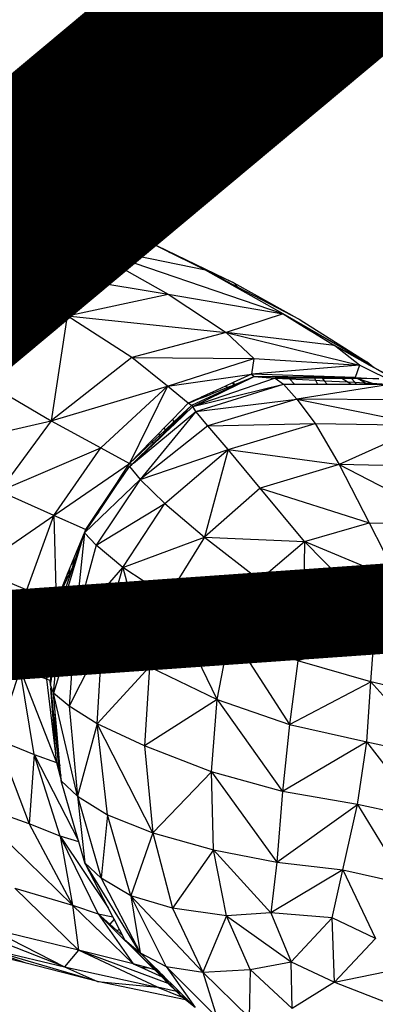
# Model space of a CAD drawing. Units: millimetres. Extents: x 497583810 to 996805258, y 3067149277 to 6135571324.
# Drawn here: x 498288106 to 498288580, y 3067586363 to 3067587674 of the extents above; entities that cross this region are included whole.
import ezdxf

# ---------------------------------------------------------------- set-up
doc = ezdxf.new("R2010")
doc.units = ezdxf.units.MM
doc.header["$LTSCALE"] = 1000
doc.header["$MEASUREMENT"] = 0
for name, pattern in [('ACAD_ISO04W100', [30, 24, -3, 0, -3]), ('DASH', [0.35, 0.25, -0.1]), ('PHANTOM2', [31.75, 15.875, -3.175, 3.175, -3.175, 3.175, -3.175])]:
    doc.linetypes.add(name, pattern=pattern)
for name, color, linetype in [('_TCH_BOUNDARY', 7, 'Continuous'), ('WL-中轴线', 1, 'ACAD_ISO04W100'), ('WL-五金构件', 1, 'Continuous'), ('WL-外轮廓线', 4, 'Continuous'), ('WL-水体', 140, 'DASH'), ('WL-用地红线', 210, 'PHANTOM2'), ('WL-铺装', 9, 'Continuous'), ('WL-非建筑资料', 27, 'Continuous')]:
    doc.layers.add(name, color=color, linetype=linetype)

# ---------------------------------------------------------------- blocks, each defined once
blk = doc.blocks.new('手')
for p, q in [((17009.5, 7663.2), (16849.8, 7687)), ((16849.8, 7687), (17088.1, 7630.7)), ((17009.5, 7663.2), (16931.5, 7694.1)), ((16918.9, 7664.4), (17088.1, 7630.7)), ((16918.9, 7664.4), (17012.2, 7619.8)), ((17088.1, 7630.7), (17009.5, 7663.2)), ((16776.7, 7641.2), (17012.2, 7619.8)), ((17088.1, 7630.7), (17012.2, 7619.8)), ((17088.1, 7630.7), (17217, 7568.5)), ((17123.1, 7613.3), (17088.1, 7630.7)), ((17012.2, 7619.8), (16870.7, 7596.7)), ((17179.2, 7585.3), (17012.2, 7619.8)), ((17012.2, 7619.8), (17129.7, 7553.3)), ((17012.2, 7619.8), (17282.6, 7527.2)), ((17130.1, 7610.2), (17123.1, 7613.3)), ((17130, 7609.8), (17123.1, 7613.3)), ((17130.1, 7610.2), (17130, 7609.8)), ((17130.9, 7609.4), (17130, 7609.8)), ((17130.1, 7610.2), (17217, 7568.5)), ((17130.1, 7610.2), (17131.7, 7609)), ((17130.9, 7609.4), (17130.1, 7610.2)), ((17131.7, 7609), (17130.9, 7609.4)), ((17169.4, 7590.2), (17131.7, 7609)), ((16870.7, 7596.7), (17129.7, 7553.3)), ((16995.1, 7524.5), (16870.7, 7596.7)), ((17217, 7568.5), (17169.4, 7590.2)), ((17179.2, 7585.3), (17169.4, 7590.2)), ((17282.6, 7527.2), (17179.2, 7585.3)), ((17217, 7568.5), (17179.2, 7585.3)), ((17222.8, 7562.5), (17179.2, 7585.3)), ((17217, 7568.5), (17222.8, 7562.5)), ((17217, 7568.5), (17305.2, 7519.4)), ((16995.1, 7524.5), (17129.7, 7553.3)), ((17129.7, 7553.3), (17282.6, 7527.2)), ((17129.7, 7553.3), (17206.8, 7502.6)), ((17305.2, 7519.4), (17222.8, 7562.5)), ((17282.6, 7527.2), (17206.8, 7502.6)), ((17394.8, 7463.1), (17282.6, 7527.2)), ((17282.6, 7527.2), (17291.2, 7521.8)), ((16878.6, 7440.8), (16995.1, 7524.5)), ((16995.1, 7524.5), (16973.7, 7385)), ((16995.1, 7524.5), (17206.8, 7502.6)), ((17081.1, 7469.3), (16995.1, 7524.5)), ((17305.2, 7513.9), (17291.2, 7521.8)), ((17291.2, 7521.8), (17305.2, 7513.2)), ((17305.2, 7519.4), (17394.8, 7463.1)), ((17305.2, 7513.9), (17305.2, 7513.2)), ((17314.6, 7508.6), (17305.2, 7513.9)), ((17305.2, 7513.2), (17316.9, 7506)), ((17206.8, 7502.6), (17081.1, 7469.3)), ((17350.9, 7485), (17206.8, 7502.6)), ((17206.8, 7502.6), (17243.5, 7467.7)), ((17206.8, 7502.6), (17384.3, 7458.8)), ((17316.9, 7506), (17314.6, 7508.6)), ((17318.3, 7506.5), (17314.6, 7508.6)), ((17316.9, 7506), (17322.1, 7502.7)), ((17322.1, 7502.7), (17318.3, 7506.5)), ((17394.8, 7463.1), (17318.3, 7506.5)), ((17322.1, 7502.7), (17350.9, 7485)), ((17384.3, 7458.8), (17350.9, 7485)), ((17350.9, 7485), (17394.8, 7463.1)), ((17398, 7458.6), (17350.9, 7485)), ((17397.4, 7459.4), (17350.9, 7485)), ((17081.1, 7469.3), (16973.7, 7385)), ((17081.1, 7469.3), (17243.5, 7467.7)), ((17128.8, 7431.2), (17081.1, 7469.3)), ((17128.8, 7431.2), (17243.5, 7467.7)), ((17243.5, 7467.7), (17240.4, 7447.1)), ((17243.5, 7467.7), (17384.3, 7458.8)), ((17402.7, 7456.5), (17394.8, 7463.1)), ((17394.8, 7463.1), (17397.4, 7459.4)), ((17128.8, 7431.2), (17240.4, 7447.1)), ((17240.4, 7447.1), (17216.3, 7436)), ((17384.3, 7458.8), (17240.4, 7447.1)), ((17378.8, 7442.4), (17240.4, 7447.1)), ((17240.4, 7447.1), (17244.1, 7443.7)), ((17384.3, 7458.8), (17378.8, 7442.4)), ((17464.2, 7419.3), (17384.3, 7458.8)), ((17397.4, 7459.4), (17398, 7458.6)), ((17402.7, 7456.5), (17397.4, 7459.4)), ((17404.7, 7454.8), (17398, 7458.6)), ((17462.5, 7423.6), (17402.7, 7456.5)), ((17404.7, 7454.8), (17402.7, 7456.5)), ((17460.7, 7423.4), (17404.7, 7454.8)), ((16878.6, 7440.8), (16973.7, 7385)), ((17244.1, 7443.7), (17160.8, 7405.3)), ((17162.4, 7403.8), (17244.1, 7443.7)), ((17272, 7441.8), (17162.4, 7403.8)), ((17215.4, 7435.6), (17206, 7431.2)), ((17216.3, 7436), (17215.4, 7435.6)), ((17217.4, 7432.9), (17215.4, 7435.6)), ((17218.3, 7433.3), (17216.3, 7436)), ((17218.3, 7433.3), (17244.1, 7443.7)), ((17244.1, 7443.7), (17260.1, 7442.6)), ((17259.6, 7443.6), (17244.1, 7443.7)), ((17260.1, 7442.6), (17259.6, 7443.6)), ((17288.9, 7443.3), (17259.6, 7443.6)), ((17260.1, 7442.6), (17272, 7441.8)), ((17272, 7441.8), (17290.2, 7441.9)), ((17272, 7441.8), (17283.1, 7433.7)), ((17290.4, 7441.7), (17272, 7441.8)), ((17272, 7441.8), (17291.2, 7440.8)), ((17288.9, 7443.3), (17290.2, 7441.9)), ((17323.5, 7443), (17288.9, 7443.3)), ((17290.2, 7441.9), (17323.9, 7442.1)), ((17290.2, 7441.9), (17290.4, 7441.7)), ((17324.3, 7441.5), (17290.4, 7441.7)), ((17290.4, 7441.7), (17291.2, 7440.8)), ((17291.2, 7440.8), (17297.7, 7433.7)), ((17291.2, 7440.8), (17325.6, 7439)), ((17323.5, 7443), (17323.9, 7442.1)), ((17333.8, 7442.9), (17323.5, 7443)), ((17323.9, 7442.1), (17334.4, 7442.2)), ((17323.9, 7442.1), (17324.3, 7441.5)), ((17324.3, 7441.5), (17325.6, 7439)), ((17335, 7441.4), (17324.3, 7441.5)), ((17325.6, 7439), (17328.3, 7433.6)), ((17325.6, 7439), (17337.5, 7438.3)), ((17333.8, 7442.9), (17334.4, 7442.2)), ((17358.9, 7442.6), (17333.8, 7442.9)), ((17334.4, 7442.2), (17359.4, 7442.3)), ((17334.4, 7442.2), (17335, 7441.4)), ((17335, 7441.4), (17337.5, 7438.3)), ((17361, 7441.2), (17335, 7441.4)), ((17337.5, 7438.3), (17341.4, 7433.6)), ((17337.5, 7438.3), (17367.9, 7436.7)), ((17359.4, 7442.3), (17358.9, 7442.6)), ((17372.4, 7442.5), (17358.9, 7442.6)), ((17359.4, 7442.3), (17372.5, 7442.4)), ((17361, 7441.2), (17359.4, 7442.3)), ((17367.9, 7436.7), (17361, 7441.2)), ((17373.6, 7441.1), (17361, 7441.2)), ((17372.7, 7433.6), (17367.9, 7436.7)), ((17367.9, 7436.7), (17378, 7436.2)), ((17372.5, 7442.4), (17372.4, 7442.5)), ((17378.8, 7442.4), (17372.4, 7442.5)), ((17373.6, 7441.1), (17372.5, 7442.4)), ((17372.5, 7442.4), (17378.8, 7442.4)), ((17378, 7436.2), (17373.6, 7441.1)), ((17381.3, 7441.1), (17373.6, 7441.1)), ((17380.2, 7433.6), (17378, 7436.2)), ((17378, 7436.2), (17390.6, 7435.5)), ((17378.8, 7442.4), (17410.3, 7440.9)), ((17378.8, 7442.4), (17382.9, 7441.1)), ((17381.3, 7441.1), (17378.8, 7442.4)), ((17389.6, 7436.6), (17381.3, 7441.1)), ((17382.9, 7441.1), (17381.3, 7441.1)), ((17382.9, 7441.1), (17386, 7440)), ((17410.3, 7440.9), (17382.9, 7441.1)), ((17389.6, 7436.6), (17386, 7440)), ((17386, 7440), (17401.4, 7434.9)), ((17391.6, 7435.4), (17389.6, 7436.6)), ((17390.6, 7435.5), (17389.6, 7436.6)), ((17392.6, 7433.6), (17390.6, 7435.5)), ((17390.6, 7435.5), (17391.6, 7435.4)), ((17395, 7433.6), (17391.6, 7435.4)), ((17391.6, 7435.4), (17401.4, 7434.9)), ((17401.4, 7434.9), (17405.4, 7433.6)), ((17401.4, 7434.9), (17420.3, 7433.9)), ((16973.7, 7385), (17128.8, 7431.2)), ((17040.1, 7349), (17128.8, 7431.2)), ((17128.8, 7431.2), (17078.1, 7328.1)), ((17156.4, 7408.2), (17128.8, 7431.2)), ((17162.4, 7403.8), (17283.1, 7433.7)), ((17166.5, 7397.1), (17283.1, 7433.7)), ((17188.5, 7423.1), (17181.7, 7419.9)), ((17182.3, 7418.7), (17189.6, 7421.7)), ((17206, 7431.2), (17188.5, 7423.1)), ((17188.5, 7423.1), (17189.6, 7421.7)), ((17189.6, 7421.7), (17208.9, 7429.5)), ((17206, 7431.2), (17208.9, 7429.5)), ((17208.9, 7429.5), (17217.4, 7432.9)), ((17217.4, 7432.9), (17218.3, 7433.3)), ((17283.1, 7433.7), (17300.8, 7413.5)), ((17283.1, 7433.7), (17297.7, 7433.7)), ((17297.7, 7433.7), (17328.3, 7433.6)), ((17427.3, 7433.5), (17300.8, 7413.5)), ((17328.3, 7433.6), (17341.4, 7433.6)), ((17341.4, 7433.6), (17372.7, 7433.6)), ((17372.7, 7433.6), (17380.2, 7433.6)), ((17380.2, 7433.6), (17392.6, 7433.6)), ((17392.6, 7433.6), (17395, 7433.6)), ((17395, 7433.6), (17405.4, 7433.6)), ((17405.4, 7433.6), (17420.8, 7433.5)), ((17156.4, 7408.2), (17135.6, 7386.9)), ((17159.5, 7409.7), (17156.4, 7408.2)), ((17156.4, 7408.2), (17159.7, 7409.6)), ((17160.8, 7405.3), (17156.4, 7408.2)), ((17162.2, 7410.9), (17159.5, 7409.7)), ((17159.5, 7409.7), (17159.7, 7409.6)), ((17159.7, 7409.6), (17162.5, 7410.7)), ((17167, 7413.1), (17162.2, 7410.9)), ((17162.2, 7410.9), (17162.5, 7410.7)), ((17162.5, 7410.7), (17167.1, 7412.6)), ((17166.5, 7397.1), (17300.8, 7413.5)), ((17172.5, 7415.7), (17167, 7413.1)), ((17167, 7413.1), (17167.1, 7412.6)), ((17167.1, 7412.6), (17172.8, 7414.9)), ((17174.9, 7416.8), (17172.5, 7415.7)), ((17172.5, 7415.7), (17172.8, 7414.9)), ((17172.8, 7414.9), (17175.5, 7416)), ((17181.7, 7419.9), (17174.9, 7416.8)), ((17175.5, 7416), (17174.9, 7416.8)), ((17175.5, 7416), (17182.3, 7418.7)), ((17182.3, 7418.7), (17181.7, 7419.9)), ((17300.8, 7413.5), (17182.2, 7378.1)), ((17448.3, 7412.9), (17300.8, 7413.5)), ((17300.8, 7413.5), (17325.4, 7381.3)), ((17300.8, 7413.5), (17473.3, 7379)), ((17083.5, 7328.6), (17166.5, 7397.1)), ((17166.5, 7397.1), (17092.5, 7306.6)), ((17137.3, 7383.4), (17160.8, 7405.3)), ((17137.7, 7382.4), (17160.8, 7405.3)), ((17160.8, 7405.3), (17138, 7381.9)), ((17162.4, 7403.8), (17138.4, 7380.9)), ((17162.4, 7403.8), (17160.8, 7405.3)), ((17166.5, 7397.1), (17162.4, 7403.8)), ((17182.2, 7378.1), (17166.5, 7397.1)), ((16804.9, 7345.6), (16973.7, 7385)), ((16973.7, 7385), (16904.7, 7291.3)), ((16973.7, 7385), (17040.1, 7349)), ((17135.6, 7386.9), (17124.9, 7376.1)), ((17125.6, 7372.4), (17137.3, 7383.4)), ((17125.9, 7370.7), (17137.7, 7382.4)), ((17138, 7381.9), (17126, 7369.6)), ((17137.3, 7383.4), (17135.6, 7386.9)), ((17137.7, 7382.4), (17137.3, 7383.4)), ((17138, 7381.9), (17137.7, 7382.4)), ((17138.4, 7380.9), (17138, 7381.9)), ((17182.2, 7378.1), (17325.4, 7381.3)), ((17209.4, 7346.5), (17325.4, 7381.3)), ((17325.4, 7381.3), (17357.4, 7326.5)), ((17325.4, 7381.3), (17473.3, 7379)), ((17182.2, 7378.1), (17092.5, 7306.6)), ((17124.9, 7376.1), (17117.1, 7368.1)), ((17118.1, 7365.5), (17125.6, 7372.4)), ((17118.8, 7363.7), (17125.9, 7370.7)), ((17126, 7369.6), (17119.2, 7362.6)), ((17126.1, 7369.2), (17119.2, 7362.6)), ((17125.6, 7372.4), (17124.9, 7376.1)), ((17125.9, 7370.7), (17125.6, 7372.4)), ((17126, 7369.6), (17125.9, 7370.7)), ((17126.1, 7369.2), (17126, 7369.6)), ((17138.4, 7380.9), (17126.1, 7369.2)), ((17209.4, 7346.5), (17182.2, 7378.1)), ((17473.3, 7379), (17357.4, 7326.5)), ((17107.5, 7358.2), (17078.1, 7328.1)), ((17078.1, 7328.1), (17108.7, 7356.7)), ((17117.1, 7368.1), (17107.5, 7358.2)), ((17108.7, 7356.7), (17107.5, 7358.2)), ((17108.7, 7356.7), (17118.1, 7365.5)), ((17110.1, 7355), (17108.7, 7356.7)), ((17110.1, 7355), (17118.8, 7363.7)), ((17119.2, 7362.6), (17110.6, 7354.4)), ((17117.1, 7368.1), (17118.1, 7365.5)), ((17118.1, 7365.5), (17118.8, 7363.7)), ((17118.8, 7363.7), (17119.2, 7362.6)), ((16904.7, 7291.3), (17040.1, 7349)), ((16977.5, 7258.6), (17040.1, 7349)), ((17040.1, 7349), (17078.1, 7328.1)), ((17083.1, 7328.3), (17110.1, 7355)), ((17110.6, 7354.4), (17083.5, 7328.6)), ((17092.5, 7306.6), (17209.4, 7346.5)), ((17110.6, 7354.4), (17110.1, 7355)), ((17125.1, 7274.6), (17209.4, 7346.5)), ((17209.4, 7346.5), (17177.9, 7230.1)), ((17209.4, 7346.5), (17357.4, 7326.5)), ((17252.3, 7295.2), (17209.4, 7346.5)), ((16977.5, 7258.6), (17078.1, 7328.1)), ((17077.4, 7327), (17068.5, 7313.7)), ((17069.6, 7311.8), (17077.9, 7324)), ((17078.1, 7328.1), (17077.4, 7327)), ((17081.5, 7327), (17077.4, 7327)), ((17077.9, 7324), (17081.5, 7327)), ((17077.9, 7324), (17092.5, 7306.6)), ((17078.1, 7328.1), (17081.7, 7327.1)), ((17081.5, 7327), (17081.7, 7327.1)), ((17081.7, 7327.1), (17083.1, 7328.3)), ((17083.1, 7328.3), (17083.5, 7328.6)), ((17357.4, 7326.5), (17252.3, 7295.2)), ((17493.4, 7324.1), (17357.4, 7326.5)), ((17357.4, 7326.5), (17397.1, 7249.1)), ((17357.4, 7326.5), (17508.8, 7248)), ((17018.1, 7235.7), (17092.5, 7306.6)), ((17092.5, 7306.6), (17033.7, 7219.4)), ((17060.5, 7298.3), (17069.6, 7311.8)), ((17068.5, 7313.7), (17060.6, 7301.8)), ((17069.6, 7311.8), (17068.5, 7313.7)), ((17092.5, 7306.6), (17125.1, 7274.6)), ((16977.5, 7258.6), (16904.7, 7291.3)), ((17060.6, 7301.8), (17019.5, 7240.2)), ((17037.2, 7263.9), (17060.5, 7298.3)), ((17060.5, 7298.3), (17060.6, 7301.8)), ((17252.3, 7295.2), (17177.9, 7230.1)), ((17252.3, 7295.2), (17397.1, 7249.1)), ((17311.2, 7224.1), (17252.3, 7295.2)), ((17037.2, 7263.9), (17019.5, 7240.2)), ((17020.9, 7239.8), (17037.2, 7263.9)), ((17033.7, 7219.4), (17125.1, 7274.6)), ((17069.3, 7189.5), (17125.1, 7274.6)), ((17125.1, 7274.6), (17177.9, 7230.1)), ((16873.9, 7188), (16977.5, 7258.6)), ((16941.2, 7160), (16977.5, 7258.6)), ((16977.5, 7258.6), (16980.5, 7144.2)), ((17019.5, 7240.2), (16977.5, 7258.6)), ((17018.5, 7237.6), (17004.1, 7202.2)), ((17018.1, 7235.7), (17019.3, 7237.5)), ((17019.5, 7240.2), (17018.5, 7237.6)), ((17018.5, 7237.6), (17019.3, 7237.5)), ((17019.3, 7237.5), (17020.9, 7239.8)), ((17020.9, 7239.8), (17019.5, 7240.2)), ((17311.2, 7224.1), (17397.1, 7249.1)), ((17397.1, 7249.1), (17436.7, 7171.4)), ((17397.1, 7249.1), (17508.8, 7248)), ((16987.1, 7132.4), (17018.1, 7235.7)), ((17003.6, 7192.7), (17018.1, 7235.7)), ((17018.1, 7235.7), (17005.9, 7116.3)), ((17033.7, 7219.4), (17018.1, 7235.7)), ((17069.3, 7189.5), (17177.9, 7230.1)), ((17177.9, 7230.1), (17128.8, 7150.7)), ((17177.9, 7230.1), (17251, 7173)), ((17177.9, 7230.1), (17311.2, 7224.1)), ((17251, 7173), (17311.2, 7224.1)), ((17311.2, 7224.1), (17310, 7127.1)), ((17436.7, 7171.4), (17311.2, 7224.1)), ((17363.1, 7171.2), (17311.2, 7224.1)), ((17033.7, 7219.4), (17005.9, 7116.3)), ((17069.3, 7189.5), (17033.7, 7219.4)), ((17004.1, 7202.2), (16995.7, 7181.7)), ((17004.1, 7202.2), (17002.4, 7190.2)), ((16873.9, 7188), (16941.2, 7160)), ((16989.2, 7150), (17003.6, 7192.7)), ((17002.4, 7190.2), (16994.7, 7174)), ((16997.7, 7180.3), (16998.5, 7188.5)), ((17003.6, 7192.7), (17002.4, 7190.2)), ((17005.9, 7116.3), (17069.3, 7189.5)), ((17041.9, 7091.3), (17069.3, 7189.5)), ((17128.8, 7150.7), (17069.3, 7189.5)), ((17069.3, 7189.5), (17104.8, 7057.1)), ((16994.7, 7174), (16982.7, 7148.9)), ((16995.7, 7181.7), (16983.1, 7150.7)), ((16994.7, 7174), (16995.7, 7181.7)), ((17128.8, 7150.7), (17251, 7173)), ((17212.2, 7102.9), (17251, 7173)), ((17251, 7173), (17302.4, 7065.1)), ((17251, 7173), (17310, 7127.1)), ((16941.2, 7160), (16872.9, 7077.9)), ((16932.4, 7053.9), (16941.2, 7160)), ((16941.2, 7160), (16980.5, 7144.2)), ((16941.2, 7160), (16967.5, 7041)), ((17363.1, 7171.2), (17310, 7127.1)), ((17436.7, 7171.4), (17363.1, 7171.2)), ((17363.1, 7171.2), (17476.3, 7093.6)), ((17403.9, 7097), (17363.1, 7171.2)), ((16983.1, 7150.7), (16980.5, 7144.2)), ((16982.7, 7148.9), (16980.5, 7144.2)), ((16982.7, 7148.9), (16983.1, 7150.7)), ((16985.8, 7139.7), (16989.2, 7150)), ((16989.2, 7150), (16986.1, 7142.4)), ((17128.8, 7150.7), (17104.8, 7057.1)), ((17212.2, 7102.9), (17128.8, 7150.7)), ((17194.9, 7013.7), (17128.8, 7150.7)), ((16980.5, 7144.2), (16967.5, 7041)), ((16986.1, 7142.4), (16967.5, 7041)), ((16987.1, 7132.4), (16972.9, 7034.9)), ((16976.9, 7022.3), (16987.1, 7132.4)), ((16985.7, 7139.5), (16979.6, 7093.4)), ((16985.1, 7134.4), (16979.6, 7093.4)), ((16985.1, 7134.4), (16980.1, 7093.5)), ((16980.5, 7144.2), (16986.1, 7142.4)), ((16985.7, 7139.5), (16985.1, 7134.4)), ((16986.1, 7142.4), (16985.7, 7139.5)), ((16985.7, 7139.5), (16985.8, 7139.7)), ((16985.7, 7139.5), (16987.1, 7132.4)), ((16986.1, 7142.4), (16985.8, 7139.7)), ((16987.1, 7132.4), (17005.9, 7116.3)), ((17310, 7127.1), (17302.4, 7065.1)), ((17310, 7127.1), (17403.9, 7097)), ((17005.9, 7116.3), (16976.9, 7022.3)), ((17005.9, 7116.3), (16997.6, 7004.9)), ((17005.9, 7116.3), (17041.9, 7091.3)), ((16979.6, 7093.4), (16973.3, 7045.7)), ((16980.1, 7093.5), (16973.7, 7040.9)), ((16980.1, 7093.5), (16979.6, 7093.4)), ((17194.9, 7013.7), (17212.2, 7102.9)), ((17302.4, 7065.1), (17212.2, 7102.9)), ((17212.2, 7102.9), (17291.3, 6980.5)), ((17403.9, 7097), (17302.4, 7065.1)), ((17399.3, 7037.3), (17403.9, 7097)), ((17403.9, 7097), (17493.7, 7015.5)), ((17403.9, 7097), (17476.3, 7093.6)), ((17041.9, 7091.3), (16997.6, 7004.9)), ((17035, 6981.5), (17041.9, 7091.3)), ((17041.9, 7091.3), (17104.8, 7057.1)), ((16932.4, 7053.9), (16872.9, 7077.9)), ((16932.4, 7053.9), (16901.6, 6960.9)), ((16932.4, 7053.9), (16980.7, 6930.1)), ((16951, 6940.4), (16932.4, 7053.9)), ((16967.5, 7041), (16932.4, 7053.9)), ((17104.8, 7057.1), (17035, 6981.5)), ((17104.8, 7057.1), (17098.3, 6952.3)), ((17104.8, 7057.1), (17194.9, 7013.7)), ((17302.4, 7065.1), (17291.3, 6980.5)), ((17399.3, 7037.3), (17302.4, 7065.1)), ((16972.5, 7039.2), (16967.5, 7041)), ((16967.5, 7041), (16980.7, 6930.1)), ((16973.3, 7045.7), (16972.5, 7039.2)), ((16973.7, 7040.9), (16972.9, 7034.9)), ((16973.3, 7045.7), (16973.7, 7040.9)), ((16972.8, 7033.5), (16972.5, 7039.2)), ((16972.9, 7034.7), (16972.5, 7039.2)), ((16972.5, 7039.2), (16972.9, 7034.9)), ((16972.8, 7034.1), (16972.5, 7039.2)), ((16972.9, 7034.7), (16972.8, 7034.1)), ((16972.8, 7034.1), (16972.8, 7033.5)), ((16976.9, 7022.3), (16972.8, 7033.5)), ((16972.8, 7033.5), (16973.2, 7029)), ((16972.9, 7034.9), (16972.9, 7034.7)), ((16980.7, 6930.1), (16973.2, 7029)), ((16973.2, 7029), (16983.2, 6929.4)), ((17291.3, 6980.5), (17399.3, 7037.3)), ((17394.2, 6957.4), (17399.3, 7037.3)), ((17493.7, 7015.5), (17399.3, 7037.3)), ((17399.3, 7037.3), (17489, 6937.2)), ((16997.6, 7004.9), (16976.9, 7022.3)), ((17008.9, 6885.1), (16976.9, 7022.3)), ((16976.9, 7022.3), (16977.3, 7016)), ((16977.4, 7016.6), (16976.9, 7022.3)), ((16977.3, 7016), (16977.4, 7016.6)), ((16977.3, 7016), (16979.7, 6982.2)), ((16981.3, 6972.7), (16977.4, 7016.6)), ((17035, 6981.5), (16997.6, 7004.9)), ((16997.6, 7004.9), (17008.9, 6885.1)), ((17194.9, 7013.7), (17098.3, 6952.3)), ((17187.5, 6917.3), (17194.9, 7013.7)), ((17194.9, 7013.7), (17282, 6891.2)), ((17194.9, 7013.7), (17291.3, 6980.5)), ((16981.3, 6972.7), (16979.7, 6982.2)), ((16979.7, 6982.2), (16981.6, 6955.9)), ((17035, 6981.5), (17008.9, 6885.1)), ((17098.3, 6952.3), (17035, 6981.5)), ((17109.4, 6836.3), (17035, 6981.5)), ((17049, 6860.1), (17035, 6981.5)), ((17291.3, 6980.5), (17282, 6891.2)), ((17291.3, 6980.5), (17394.2, 6957.4)), ((16983.1, 6951.8), (16981.3, 6972.7)), ((16901.6, 6960.9), (16951, 6940.4)), ((16901.6, 6960.9), (16944.6, 6848.3)), ((16981.6, 6955.9), (16982.2, 6950.6)), ((16981.6, 6955.9), (16983.5, 6929.3)), ((16982.2, 6950.6), (16983.1, 6951.8)), ((16982.2, 6950.6), (16984.5, 6929.1)), ((16985.4, 6926), (16983.1, 6951.8)), ((17187.5, 6917.3), (17098.3, 6952.3)), ((17098.3, 6952.3), (17109.4, 6836.3)), ((17394.2, 6957.4), (17282, 6891.2)), ((17381.8, 6873.9), (17394.2, 6957.4)), ((17473.2, 6854.6), (17394.2, 6957.4)), ((17394.2, 6957.4), (17489, 6937.2)), ((16951, 6940.4), (16944.6, 6848.3)), ((16985.8, 6831.9), (16951, 6940.4)), ((16951, 6940.4), (16980.7, 6930.1)), ((16951, 6940.4), (17010.3, 6825.6)), ((16980.7, 6930.1), (16983.2, 6929.4)), ((16980.7, 6930.1), (16986, 6911.4)), ((16983.2, 6929.4), (16984.1, 6920.9)), ((16983.5, 6929.3), (16984.5, 6929.1)), ((16983.5, 6929.3), (16984.1, 6920.9)), ((16984.5, 6929.1), (16984.1, 6920.9)), ((16984.5, 6929.1), (16985.4, 6926)), ((16984.5, 6929.1), (16985.5, 6925.4)), ((16985.5, 6925.4), (16985.4, 6926)), ((16986.6, 6912.9), (16985.5, 6925.4)), ((16984.1, 6920.9), (16986.6, 6912.9)), ((16984.1, 6920.9), (16986.7, 6911.7)), ((16984.1, 6920.9), (16986, 6911.4)), ((16986, 6911.4), (16987.2, 6905.4)), ((16986, 6911.4), (16987, 6907.9)), ((16986.7, 6911.7), (16986.6, 6912.9)), ((16987, 6907.9), (16986.7, 6911.7)), ((17109.4, 6836.3), (17187.5, 6917.3)), ((17282, 6891.2), (17187.5, 6917.3)), ((17187.5, 6917.3), (17274.4, 6797.2)), ((17190, 6813.6), (17187.5, 6917.3)), ((16987.2, 6905.4), (16987, 6907.9)), ((16987.2, 6905.4), (17008.9, 6885.1)), ((17010.3, 6825.6), (16987.2, 6905.4)), ((17008.9, 6885.1), (17018.8, 6796.1)), ((17008.9, 6885.1), (17040.5, 6775.7)), ((17008.9, 6885.1), (17049, 6860.1)), ((17282, 6891.2), (17274.4, 6797.2)), ((17381.8, 6873.9), (17282, 6891.2)), ((17002, 6740.1), (16860.6, 6878)), ((16944.6, 6848.3), (16860.6, 6878)), ((17274.4, 6797.2), (17381.8, 6873.9)), ((17362.3, 6786.9), (17381.8, 6873.9)), ((17473.2, 6854.6), (17381.8, 6873.9)), ((17381.8, 6873.9), (17446.2, 6767.9)), ((17049, 6860.1), (17040.5, 6775.7)), ((17079.7, 6752.3), (17049, 6860.1)), ((17049, 6860.1), (17109.4, 6836.3)), ((16985.8, 6831.9), (16944.6, 6848.3)), ((16944.6, 6848.3), (17002, 6740.1)), ((16985.8, 6831.9), (17049.7, 6736.5)), ((17036.6, 6728.6), (16985.8, 6831.9)), ((17010.7, 6824.3), (16985.8, 6831.9)), ((16985.8, 6831.9), (17002, 6740.1)), ((17109.4, 6836.3), (17079.7, 6752.3)), ((17109.4, 6836.3), (17135.2, 6735.8)), ((17109.4, 6836.3), (17190, 6813.6)), ((17010.7, 6824.3), (17010.3, 6825.6)), ((17018.8, 6796.1), (17010.7, 6824.3)), ((17190, 6813.6), (17135.2, 6735.8)), ((17190, 6813.6), (17266.1, 6729.6)), ((17207.3, 6725.9), (17190, 6813.6)), ((17190, 6813.6), (17274.4, 6797.2)), ((17040.5, 6775.7), (17018.8, 6796.1)), ((17092.5, 6676.5), (17018.8, 6796.1)), ((17049.7, 6736.5), (17018.8, 6796.1)), ((17274.4, 6797.2), (17266.1, 6729.6)), ((17274.4, 6797.2), (17362.3, 6786.9)), ((17362.3, 6786.9), (17266.1, 6729.6)), ((17347.9, 6722.9), (17362.3, 6786.9)), ((17362.3, 6786.9), (17405.5, 6695.4)), ((17362.3, 6786.9), (17446.2, 6767.9)), ((17079.7, 6752.3), (17040.5, 6775.7)), ((17040.5, 6775.7), (17092.5, 6676.5)), ((16925.4, 6762.6), (17002, 6740.1)), ((17010.3, 6680.2), (16925.4, 6762.6)), ((17135.2, 6735.8), (17079.7, 6752.3)), ((17175.7, 6650.6), (17079.7, 6752.3)), ((17127, 6658.1), (17079.7, 6752.3)), ((17079.7, 6752.3), (17092.5, 6676.5)), ((16991.5, 6657.7), (16773, 6743.9)), ((17002, 6740.1), (17036.6, 6728.6)), ((17002, 6740.1), (17083.2, 6662)), ((17002, 6740.1), (17010.3, 6680.2)), ((17036.6, 6728.6), (17083.2, 6662)), ((17111.4, 6654), (17036.6, 6728.6)), ((17036.6, 6728.6), (17056.1, 6724.2)), ((17036.6, 6728.6), (17051.9, 6714.7)), ((17056.1, 6724.2), (17049.7, 6736.5)), ((17207.3, 6725.9), (17135.2, 6735.8)), ((17135.2, 6735.8), (17175.7, 6650.6)), ((17207.3, 6725.9), (17175.7, 6650.6)), ((17266.1, 6729.6), (17207.3, 6725.9)), ((17207.3, 6725.9), (17293.3, 6664.5)), ((17239, 6654.1), (17207.3, 6725.9)), ((17347.9, 6722.9), (17266.1, 6729.6)), ((17266.1, 6729.6), (17293.3, 6664.5)), ((17057.6, 6721.3), (17051.9, 6714.7)), ((17051.9, 6714.7), (17061.2, 6706.2)), ((17057.6, 6721.3), (17056.1, 6724.2)), ((17064.7, 6707.6), (17057.6, 6721.3)), ((17293.3, 6664.5), (17347.9, 6722.9)), ((17405.5, 6695.4), (17347.9, 6722.9)), ((17350.9, 6637.3), (17347.9, 6722.9)), ((17010.3, 6680.2), (16892.5, 6708.5)), ((16892.5, 6708.5), (16991.5, 6657.7)), ((17061.2, 6706.2), (17064.7, 6707.6)), ((17061.2, 6706.2), (17069.2, 6698.9)), ((17069.2, 6698.9), (17064.7, 6707.6)), ((16940.6, 6662.8), (16819.5, 6691.8)), ((16940.6, 6662.8), (16867.9, 6687.5)), ((16867.9, 6687.5), (16991.5, 6657.7)), ((17035.6, 6638.5), (16867.9, 6687.5)), ((17071.5, 6694.4), (17069.2, 6698.9)), ((17071.5, 6694.4), (17092.5, 6676.5)), ((17071.5, 6694.4), (17095.2, 6673.6)), ((17111.5, 6654.2), (17071.5, 6694.4)), ((17405.5, 6695.4), (17350.9, 6637.3)), ((17010.3, 6680.2), (16991.5, 6657.7)), ((17083.2, 6662), (17010.3, 6680.2)), ((17115.6, 6630.6), (17010.3, 6680.2)), ((17129.8, 6635.8), (17010.3, 6680.2)), ((17092.5, 6676.5), (17127, 6658.1)), ((17092.5, 6676.5), (17095.2, 6673.6)), ((17092.5, 6676.5), (17096.8, 6672.2)), ((17095.2, 6673.6), (17096.8, 6672.2)), ((17095.2, 6673.6), (17112, 6655.7)), ((17035.6, 6638.5), (16940.6, 6662.8)), ((17103, 6656.4), (17083.2, 6662)), ((17083.2, 6662), (17093, 6657.6)), ((17096.8, 6672.2), (17112.4, 6656.7)), ((17239, 6654.1), (17293.3, 6664.5)), ((17294.8, 6602.2), (17293.3, 6664.5)), ((17293.3, 6664.5), (17350.9, 6637.3)), ((17350.9, 6637.3), (17484.1, 6664.5)), ((16991.5, 6657.7), (17115.6, 6630.6)), ((16991.5, 6657.7), (17035.6, 6638.5)), ((17093, 6657.6), (17103, 6656.4)), ((17093, 6657.6), (17117.6, 6646.4)), ((17111.4, 6654), (17103, 6656.4)), ((17111.5, 6654.2), (17111.4, 6654)), ((17111.9, 6653.8), (17111.4, 6654)), ((17111.9, 6655.3), (17111.5, 6654.2)), ((17111.9, 6653.8), (17111.5, 6654.2)), ((17112, 6655.7), (17111.9, 6655.3)), ((17111.9, 6655.3), (17112.4, 6655.3)), ((17111.9, 6653.8), (17112, 6653.7)), ((17112.4, 6656.7), (17112, 6655.7)), ((17112, 6655.7), (17112.4, 6655.3)), ((17112, 6653.7), (17115.2, 6652.3)), ((17115.3, 6652.2), (17112, 6653.7)), ((17112, 6653.7), (17115.7, 6651.8)), ((17119.2, 6646.5), (17112, 6653.7)), ((17112.4, 6656.7), (17114, 6655.1)), ((17112.4, 6655.3), (17114, 6655.1)), ((17112.4, 6655.3), (17115.2, 6652.3)), ((17114, 6655.1), (17118, 6651.1)), ((17115.2, 6652.3), (17118, 6651.1)), ((17115.2, 6652.3), (17115.3, 6652.2)), ((17118.3, 6650.8), (17115.3, 6652.2)), ((17115.3, 6652.2), (17115.7, 6651.8)), ((17115.7, 6651.8), (17119.1, 6650)), ((17115.7, 6651.8), (17120.5, 6646.6)), ((17118, 6651.1), (17118.3, 6650.8)), ((17118.3, 6650.8), (17119.1, 6650)), ((17119.1, 6650), (17122.4, 6646.7)), ((17194.3, 6590.7), (17127, 6658.1)), ((17127, 6658.1), (17175.7, 6650.6)), ((17127, 6658.1), (17165.7, 6603.6)), ((17175.7, 6650.6), (17239, 6654.1)), ((17175.7, 6650.6), (17194.3, 6590.7)), ((17175.7, 6650.6), (17237.4, 6590.2)), ((17239, 6654.1), (17237.4, 6590.2)), ((17294.8, 6602.2), (17239, 6654.1)), ((17035.6, 6638.5), (17115.6, 6630.6)), ((17152.8, 6614), (17035.6, 6638.5)), ((17117.6, 6646.4), (17119.2, 6646.5)), ((17117.6, 6646.4), (17120.7, 6644.9)), ((17119.2, 6646.5), (17120.5, 6646.6)), ((17120.7, 6644.9), (17119.2, 6646.5)), ((17120.5, 6646.6), (17122.4, 6646.7)), ((17120.5, 6646.6), (17123.2, 6643.8)), ((17120.7, 6644.9), (17123.2, 6643.8)), ((17129.8, 6635.8), (17120.7, 6644.9)), ((17122.4, 6646.7), (17127.1, 6642)), ((17123.2, 6643.8), (17127.1, 6642)), ((17123.2, 6643.8), (17131.2, 6635.3)), ((17127.1, 6642), (17135.5, 6633.7)), ((17140.6, 6624.9), (17129.8, 6635.8)), ((17131.2, 6635.3), (17129.8, 6635.8)), ((17135.5, 6633.7), (17131.2, 6635.3)), ((17131.2, 6635.3), (17141, 6624.8)), ((17350.9, 6637.3), (17294.8, 6602.2)), ((17350.9, 6637.3), (17429.6, 6606.9)), ((17115.6, 6630.6), (17148.3, 6617.6)), ((17140.6, 6624.9), (17115.6, 6630.6)), ((17135.5, 6633.7), (17141.1, 6628.1)), ((17145.9, 6619.5), (17140.6, 6624.9)), ((17141, 6624.8), (17140.6, 6624.9)), ((17141, 6624.8), (17145.9, 6619.5)), ((17143.2, 6624.3), (17141, 6624.8)), ((17143.2, 6624.3), (17141.1, 6628.1)), ((17141.1, 6628.1), (17145.4, 6623.8)), ((17145.9, 6619.5), (17143.2, 6624.3)), ((17145.4, 6623.8), (17143.2, 6624.3)), ((17145.4, 6623.8), (17151.4, 6617.8)), ((17153.4, 6615.8), (17145.9, 6619.5)), ((17145.9, 6619.5), (17151.4, 6617.8)), ((17152.2, 6616.1), (17145.9, 6619.5)), ((17148.3, 6617.6), (17145.9, 6619.5)), ((17152.8, 6614), (17148.3, 6617.6)), ((17148.3, 6617.6), (17152.2, 6616.1)), ((17151.4, 6617.8), (17153.4, 6615.8)), ((17154.3, 6615), (17152.2, 6616.1)), ((17152.2, 6616.1), (17153.7, 6615.5)), ((17165.7, 6603.6), (17152.8, 6614)), ((17155.9, 6613.4), (17152.8, 6614)), ((17153.4, 6615.8), (17153.7, 6615.5)), ((17153.7, 6615.5), (17154.3, 6615)), ((17154.3, 6615), (17155.9, 6613.4)), ((17155.9, 6613.4), (17165.7, 6603.6))]:
    blk.add_line(p, q)
blk = doc.blocks.new('l')
blk.add_wipeout([(-3667.3, -824.7), (-4869.4, -2136.8), (-6026.9, -3488.4), (-7138.6, -4877.9), (-8203.2, -6303.9), (-9219.5, -7764.6), (-10186.4, -9258.5), (-11102.8, -10783.8), (-11967.7, -12339), (-12780.2, -13922.2), (-13539.2, -15531.7), (-14244, -17165.7), (-14893.8, -18822.3), (-15240.8, -19704.4), (-15618.6, -20573.8), (-16026.7, -21429.4), (-16464.5, -22270.2), (-16931.6, -23095), (-17427.4, -23903), (-17951.2, -24693), (-18502.4, -25464.2), (-19080.4, -26215.5), (-19684.4, -26946.1), (-20313.6, -27655.1), (-20967.3, -28341.5), (-21644.8, -29004.5), (-22345.1, -29643.4), (-23067.4, -30257.3), (-23810.8, -30845.4), (-24574.3, -31407.1), (-25357.2, -31941.7), (-26158.3, -32448.4), (-26976.7, -32926.7), (-27811.4, -33376), (-28661.3, -33795.7), (-29525.5, -34185.3), (-30402.7, -34544.3), (-31292.1, -34872.4), (-32192.4, -35168.9), (-33102.6, -35433.8), (-34021.5, -35666.5), (-34948, -35866.8), (-35881, -36034.4), (-36819.3, -36169.2), (-37761.8, -36271), (-38707.2, -36339.6), (-39654.4, -36375), (-40602.4, -36377.1), (-41549.8, -36346), (-42495.5, -36281.6), (-43438.4, -36184.1), (-44377.3, -36053.5), (-45311, -35890), (-46238.4, -35693.9), (-47830.6, -35355.5), (-49433, -35069.9), (-51044.1, -34837.4), (-52661.9, -34658.4), (-54284.8, -34532.9), (-55910.9, -34461.2), (-57538.6, -34443.2), (-59165.9, -34479.1), (-60791.1, -34568.8), (-64668.4, -36258.4), (-68598.3, -37822), (-67058.8, -37468.7), (-65508.4, -37167.1), (-63948.7, -36917.5), (-62381.6, -36720.2), (-60808.7, -36575.5), (-59231.9, -36483.4), (-57652.9, -36444.1), (-56073.5, -36457.6), (-54495.4, -36523.9), (-52920.4, -36643), (-51350.2, -36814.6), (-49786.7, -37038.7), (-48231.6, -37315), (-46686.5, -37643.1), (-45736.9, -37844.7), (-44781.1, -38014.4), (-43820.1, -38152.1), (-42855, -38257.5), (-41887, -38330.6), (-40917, -38371.2), (-39946.3, -38379.3), (-38975.8, -38354.9), (-38006.7, -38298.1), (-37040, -38208.8), (-36076.8, -38087.3), (-35118.3, -37933.5), (-34165.4, -37747.8), (-33219.3, -37530.3), (-32281, -37281.3), (-31351.6, -37000.9), (-30432.1, -36689.7), (-29523.5, -36347.8), (-28626.8, -35975.7), (-27743.1, -35573.8), (-26873.4, -35142.5), (-26018.5, -34682.4), (-25179.6, -34193.9), (-24357.5, -33677.7), (-23553.1, -33134.2), (-22767.4, -32564), (-22001.1, -31967.9), (-21255.3, -31346.5), (-20530.7, -30700.5), (-19828.1, -30030.5), (-19148.3, -29337.5), (-18492.1, -28622), (-17860.2, -27885), (-17253.4, -27127.3), (-16672.2, -26349.7), (-16117.4, -25553), (-15589.6, -24738.3), (-15089.3, -23906.3), (-14617.2, -23058.1), (-14173.7, -22194.5), (-13759.4, -21316.6), (-13374.7, -20425.2), (-13020, -19521.6), (-12419.2, -17986.8), (-11769.2, -16472.1), (-11070.9, -14979.2), (-10324.8, -13509.4), (-9531.9, -12064.5), (-8692.9, -10645.8), (-7808.6, -9254.9), (-6880.1, -7893.1), (-5908.2, -6561.9), (-4894, -5262.7), (-3838.6, -3996.7), (-2742.9, -2765.4), (-1608.1, -1570), (-435.5, -411.7), (773.7, 708.2), (2018.4, 1788.7), (2259.4, 1989.9), (2018.4, 1788.7), (1517.6, 1403.6), (996.8, 1045.9), (457.6, 716.8), (-98.6, 417.1), (-670, 147.7), (-1255.1, -90.7), (-1852.2, -297.2), (-2459.4, -471.4)])
at = {"layer": '_TCH_BOUNDARY'}
blk.add_lwpolyline([(-3667.3, -824.7, 0.100661), (-14893.8, -18822.3, -0.376263), (-46238.4, -35693.9, 0.074542), (-60791.1, -34568.8, -0.016142), (-68598.3, -37822, -0.117606), (-46686.5, -37643.1, 0.376265), (-13020, -19521.6, -0.12945), (2018.4, 1788.7, 0.006675), (2259.4, 1989.9, 0.001532), (2018.4, 1788.7, -0.107896), (-2459.4, -471.4, 0.015861)], format="xyb", close=True, dxfattribs=at)
at = {"layer": 'WL-外轮廓线', "linetype": 'Continuous'}
blk.add_lwpolyline([(-14893.9, -18822.5, -0.100662), (-3667.3, -824.7, -0.015861), (-2459.4, -471.4, 0.114654), (2259.4, 1989.9, 0.131008), (-13020, -19521.6, -0.376265), (-46686.5, -37643.1, 0.117606), (-68598.3, -37822, 0.016142), (-60791.1, -34568.8, -0.074542), (-46238.4, -35693.9, 0.376265), (-14893.8, -18822.2)], format="xyb", dxfattribs=at)

msp = doc.modelspace()

# ---------------------------------------------------------------- linework, layer by layer
at = {"layer": 'WL-水体'}
for points in [[(498262460.2, 3067575214.7, 0.000001), (498257929.5, 3067574256.8, 0.000045)], [(498295570, 3067595635.4, -0.017775), (498294622.9, 3067594011.6, -0.021754), (498293718.7, 3067592709.7, -0.032522), (498293022.8, 3067591909, -0.00866), (498292278.4, 3067591182.9, -0.002882), (498289992.1, 3067589053.8, -0.002489), (498287421.6, 3067586711, -0.013948), (498286949.3, 3067586308.2, -0.02214), (498286087, 3067585674.1, -0.007702), (498283505.3, 3067584003.3, -0.000723), (498282398.6, 3067583313.3, -0.000278), (498279511, 3067581520.9, -0.002698), (498275667.3, 3067579166.6, -0.006952), (498274158, 3067578281.7, -0.055301)]]:
    msp.add_lwpolyline(points, format="xyb", dxfattribs=at)
at = {"layer": 'WL-用地红线', "ltscale": 0.2, "const_width": 300, "elevation": -240353.2, "flags": 128}
msp.add_lwpolyline([(498101835, 3067528846.1), (498112214.9, 3067531762.3), (498121396.5, 3067533778.8), (498121224, 3067534879.2), (498135000.4, 3067538316), (498140997.9, 3067542652.6), (498147507.6, 3067543138.5), (498156141.3, 3067545343.5), (498173828.7, 3067550321), (498197843.9, 3067555326.4), (498214008.6, 3067559815), (498227478.6, 3067564310.6), (498234736.6, 3067566784.7), (498241075.6, 3067569961.8), (498244563.9, 3067571605), (498272585.2, 3067577422.9, 0.109144), (498286974.8, 3067586470.7), (498293341.5, 3067591791.6), (498299849, 3067602030), (498302914.2, 3067602092.9), (498304525.3, 3067605418.3), (498303808.6, 3067608116.8), (498311115.4, 3067613308.7), (498319150.4, 3067620430.2), (498325961.3, 3067628149), (498335614.1, 3067639000.9), (498343150, 3067648995.5), (498347410.2, 3067652899.8), (498349146.9, 3067656288.1), (498355749, 3067664619.5), (498359323.7, 3067669134.8), (498365808.4, 3067680571.9), (498370989.9, 3067691491), (498378717.2, 3067703269.8), (498384659.5, 3067711728.7), (498390031.7, 3067721629), (498396589.6, 3067737619.8), (498400307, 3067747259.1), (498402229.6, 3067760949.2), (498403521, 3067767921.9), (498405929.8, 3067776075.8), (498407085, 3067784301.6), (498408774.1, 3067789182.3), (498411560.6, 3067798494.5), (498413942.3, 3067808029.9), (498412177.9, 3067811950.2), (498412904.9, 3067818728.6), (498413930.5, 3067827225.7), (498412894, 3067832680.9), (498408861.3, 3067835079.7), (498411087.2, 3067846069.2), (498414060.7, 3067859229.3), (498417213.5, 3067864492.1), (498421863.8, 3067868148.4), (498426990.4, 3067870829.2), (498429395.5, 3067874628.8), (498442221.1, 3067902456.8), (498449332.9, 3067915937.4), (498464251.7, 3067938604.7), (498470123.6, 3067948374), (498473279.2, 3067953542), (498474991.3, 3067958453.3), (498485541, 3067972087.5), (498495237.3, 3067982784.4), (498503582.4, 3067994722.3), (498514254.7, 3068001893.1), (498534158.2, 3068014509.2), (498546777, 3068026563.6), (498552588.9, 3068038368.1), (498563227.2, 3068042060), (498573188.5, 3068057461.4), (498575316.4, 3068064715.5), (498575739, 3068071191.8), (498576371.7, 3068078593.6), (498579783.7, 3068089952.4), (498579347.3, 3068096306.3), (498583010.3, 3068107849.3), (498585119.6, 3068113962), (498585889.4, 3068122333.8), (498590286.2, 3068129471.3), (498590350.1, 3068142888.3), (498582975, 3068146771.8), (498578572.8, 3068155707.9), (498577192.6, 3068163467.6), (498578390.4, 3068174907), (498580791.9, 3068180896), (498580758.3, 3068190452.8), (498583157.9, 3068196251.9), (498581842, 3068204175.8), (498579190.5, 3068205024.4), (498578877.7, 3068216274.3), (498570974.5, 3068240827.2), (498566400.7, 3068256259.1), (498560955.6, 3068261421), (498551303.4, 3068267645.7), (498548467.4, 3068271696.5), (498546954.6, 3068280896.5), (498540332.1, 3068286297.8), (498543693, 3068293962.4), (498545883.3, 3068297430.5), (498543549.6, 3068300326.9), (498539358.6, 3068300636.1), (498530678.3, 3068304454.5), (498525890.1, 3068313628), (498525913.6, 3068326695.9), (498528553.3, 3068331337.4), (498528130.5, 3068341194.5), (498534164.2, 3068342691.4), (498533403.8, 3068349855.2), (498538277.7, 3068367958.5), (498538438.8, 3068373791.2), (498533147.4, 3068387074), (498534339.7, 3068391750.7), (498540506, 3068417413.9), (498544695.2, 3068416783.5), (498547194.7, 3068431106.2), (498543222.5, 3068433830.9), (498544657.1, 3068439778.5), (498542192.4, 3068443424.1), (498540944.6, 3068443765.3), (498542233.4, 3068447635.4), (498543345.7, 3068446900.7), (498546407.3, 3068457005.2), (498547651.9, 3068456335), (498551580.4, 3068467549.9), (498572143.6, 3068458056.5), (498576366.2, 3068457677.4), (498577767.8, 3068462732.2), (498565807.4, 3068467072.5), (498564678.5, 3068472658.8), (498580427.3, 3068492779.2), (498593187.8, 3068518504), (498600345.5, 3068541749.2), (498602494.6, 3068541068.6), (498612184.9, 3068587860.6), (498611596.7, 3068592851.9), (498614790, 3068593775.5), (498617945.6, 3068612626.6), (498617643.1, 3068618452), (498615529.5, 3068620404.1), (498613517.1, 3068632745.3), (498614119, 3068639799.3), (498616671.4, 3068641839.1), (498615220, 3068650497.4), (498613692.2, 3068669564.9), (498610119.4, 3068698606.9), (498608201.6, 3068708206.7), (498598918.7, 3068725645.1), (498593350.2, 3068753868.4), (498587010.6, 3068773511), (498583536.2, 3068783688.5), (498579384.3, 3068782178.4), (498571736.1, 3068809826.5), (498575563, 3068814604.1, 0.325919), (498573219.5, 3068830200.3), (498573219.5, 3068830200.3), (498566158.3, 3068835995), (498563588.7, 3068843468.4), (498563431.1, 3068849728.4), (498565053.7, 3068863120.9), (498565694.8, 3068874427, 0.198832), (498561111.6, 3068882224.1, 0.227387), (498552601, 3068883006.3), (498548824.8, 3068885396.9, 0.196327), (498543785.5, 3068899118.8, 0.271134), (498532079.5, 3068901099.6), (498513309.1, 3068894323.8), (498512617.9, 3068893443.7), (498513051.8, 3068888936.8), (498504447.3, 3068888611.3), (498497062.9, 3068887387), (498496992.6, 3068887011.8), (498497042.3, 3068867382), (498499681.6, 3068859903.7), (498502773.3, 3068854352.7), (498532630.7, 3068821487.8), (498535593.2, 3068821973.2), (498549298.2, 3068802395.6), (498554852.7, 3068787899.2), (498559777.3, 3068776253.1), (498561606.7, 3068770650.8), (498561952.3, 3068768210.3), (498568222.8, 3068764295.1), (498568769.1, 3068763458.5), (498571724.7, 3068732218.6), (498576161.7, 3068710822.7), (498578090.4, 3068702267.9), (498578947.8, 3068701359), (498581353.3, 3068689785.6), (498582387.7, 3068684399.7), (498584222.3, 3068677073.6), (498586047.6, 3068672192.4), (498587688.2, 3068669858.5), (498589076.2, 3068654872.3), (498588166.5, 3068654583.5), (498588645.7, 3068649676.4), (498588281.6, 3068637870.1), (498585827.1, 3068632134.7), (498584831.4, 3068628975.4), (498584422.5, 3068623796.2), (498583151, 3068615425.3), (498577436.3, 3068592021.8), (498576940.5, 3068585586.6), (498577114.6, 3068582918.2), (498572502.6, 3068571785.7), (498569069.8, 3068558069), (498569032.2, 3068554213.6), (498563417.8, 3068534493.6), (498561690.2, 3068523137.8), (498559762.5, 3068514419), (498548778.5, 3068486441.3), (498546492.4, 3068479975.8), (498545048.6, 3068480361.5), (498529676.2, 3068424915.5), (498531063.8, 3068423324.3), (498530998.9, 3068416661.2), (498531723.7, 3068413793), (498526157.4, 3068387629.5), (498520833.9, 3068386387.8), (498518234.7, 3068356411.6), (498519911.4, 3068337690.1), (498523055.1, 3068311657), (498525677.9, 3068298991.9), (498526459.1, 3068299024.5), (498528091.9, 3068290804.2), (498534833.1, 3068259044.6), (498538027.4, 3068247341.7), (498547699.1, 3068201307.6), (498549272, 3068193103.7), (498551070.1, 3068179506.7), (498551006.2, 3068165334.2), (498550702.3, 3068160806.5), (498549119.4, 3068151457.2), (498547121, 3068141865.1), (498544420.4, 3068133841.6), (498514159.6, 3068076155), (498491129.4, 3068033849.1), (498463762.6, 3067987031.6), (498472543.1, 3067981105.5), (498460698, 3067962951.9), (498457373.1, 3067965005.6), (498456335.4, 3067962294.8), (498458963.3, 3067960558.9), (498436795.7, 3067919785.1), (498432587.2, 3067912262.6), (498431931.9, 3067909072.1), (498433152.1, 3067906175.1), (498436296.2, 3067904576.2), (498421420, 3067872592.8), (498417967.7, 3067873806.6), (498411244.9, 3067872963.2), (498408207.7, 3067869204.8), (498406508, 3067864984.5), (498402819.8, 3067844647.4), (498400319.1, 3067810530.1), (498399884.3, 3067791115.4), (498395214.7, 3067761230.7), (498395619, 3067759253.4), (498392435.9, 3067747757.3), (498391146.9, 3067748095.2), (498386011.3, 3067733893.2), (498387873.2, 3067733030.9), (498387367.3, 3067731734.3), (498386749, 3067730478.4), (498383067.6, 3067726326.6), (498381410.9, 3067724453.5), (498380099, 3067722622.7), (498378117.4, 3067719138), (498372732.8, 3067708613), (498369571.6, 3067702983.6), (498361938, 3067691305.4), (498349451.7, 3067673902.8), (498351893.1, 3067672413), (498349832.8, 3067667912.5), (498348310.7, 3067668308.5), (498332105, 3067650572.5), (498318238.1, 3067637631.7), (498309420.8, 3067629773.8), (498300267.2, 3067621564.4), (498289457.1, 3067612656.7), (498279002.1, 3067605196.4), (498266836.4, 3067598193.4), (498254291, 3067591911.8), (498221672, 3067576249.9), (498220678.5, 3067579015.2), (498187222.3, 3067566885.3), (498160186.3, 3067559591.7), (498133020.2, 3067553582.7), (498132454.2, 3067553443.7), (498132894.8, 3067551970.4), (498131597.3, 3067551703.3), (498119555.1, 3067548933.4), (498119222.5, 3067552017.3), (498098050, 3067547059), (498082689.1, 3067543040.8), (498085761.2, 3067531154.4), (498049021.4, 3067517993.3), (498044710.5, 3067529846.2), (498041080.6, 3067529056.5), (498019127.8, 3067520308.3), (498021478.7, 3067515748.9), (498012520.6, 3067508911.9), (498017430.2, 3067496048.7), (498038422.5, 3067502906.5), (498052509.7, 3067507598), (498051533.7, 3067510528.5), (498102172.6, 3067527393.1), (498101835, 3067528846.1)], format="xyb", dxfattribs=at)

# ---------------------------------------------------------------- next in the draw order: block references
msp.add_blockref('l', (498304765.7, 3067614928, -480706.4))

# ---------------------------------------------------------------- next in the draw order: linework, layer by layer
at = {"const_width": 120, "elevation": -15777.4}
msp.add_lwpolyline([(498253246.4, 3067584398.6), (498341751, 3067590636.6)], dxfattribs=at)
at = {"layer": 'WL-中轴线', "ltscale": 0.1}
msp.add_arc((498264576.7, 3067605547.7), 28000, 257.05294, 339.53114, dxfattribs=at)
at = {"layer": 'WL-外轮廓线', "linetype": 'Continuous'}
for centre, radius, start, end in [((498263865.1, 3067605964.1, -543883.2), 26387.1, 262.51187, 339.6569), ((498264576.7, 3067605547.7), 27000, 257.05294, 339.53114), ((498264576.7, 3067605547.7), 29000, 257.05294, 339.53114)]:
    msp.add_arc(centre, radius, start, end, dxfattribs=at)
at = {"layer": 'WL-铺装', "ltscale": 0.1}
for centre, radius, start, end in [((498263693, 3067606458.6, 1442119.2), 26553.7, 261.92729, 338.70502), ((498263641.9, 3067606478.8, -1442119.2), 26701.5, 261.98502, 338.66278), ((498264576.7, 3067605547.7), 27200, 257.05294, 339.53114), ((498264576.7, 3067605547.7), 27300, 257.05294, 339.53114), ((498264576.7, 3067605547.7), 28700, 257.05294, 339.53114), ((498264576.7, 3067605547.7), 28800, 257.05294, 339.53114)]:
    msp.add_arc(centre, radius, start, end, dxfattribs=at)
at = {"layer": 'WL-非建筑资料', "color": 8, "flags": 128}
msp.add_lwpolyline([(498427517.5, 3067874491.7, 350, 350, 0.000001), (498459121, 3067859386, 350, 350, 0.000192)], format="xyseb", dxfattribs=at)

# ---------------------------------------------------------------- next in the draw order: block references
at = {"layer": 'WL-五金构件', "color": 1}
msp.add_blockref('手', (498271174.2, 3067579755.1), dxfattribs=at)

doc.saveas('drawing.dxf')
